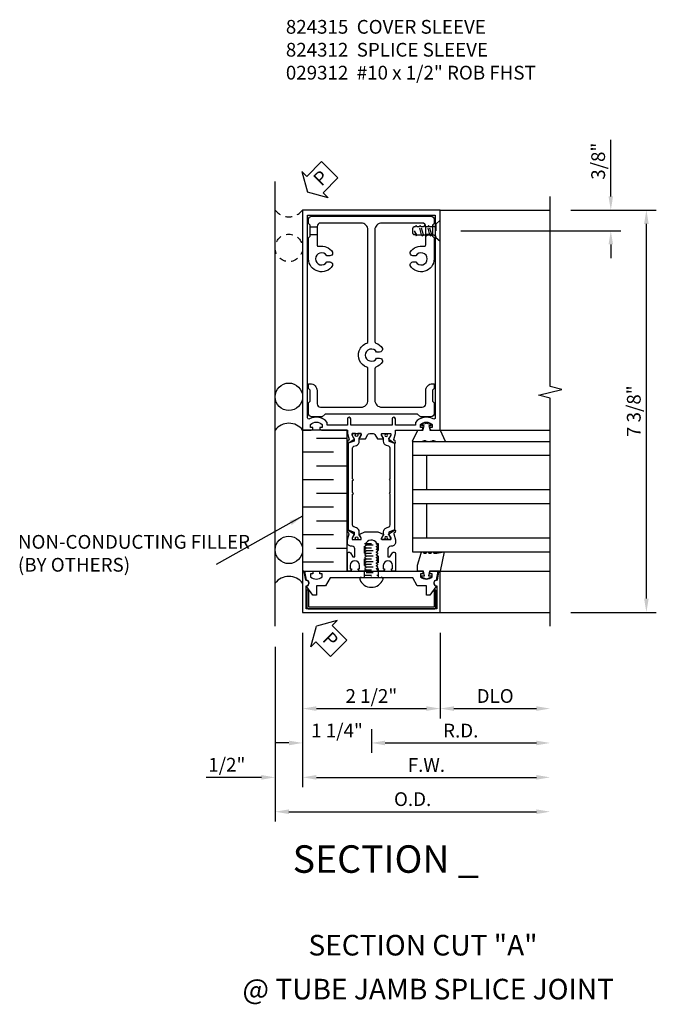
# Model space of a CAD drawing. Extents: x 0 to 99.2, y 0 to 63.2.
# Drawn here: x 37.2 to 48.8, y 41 to 58.9 of the extents above; entities that cross this region are included whole.
import ezdxf
from ezdxf.enums import TextEntityAlignment as Align

# ---------------------------------------------------------------- set-up
doc = ezdxf.new("R2010")
doc.units = 0
doc.header["$LTSCALE"] = 0.5
doc.header["$MEASUREMENT"] = 0
doc.linetypes.add('HIDDEN', pattern=[0.375, 0.25, -0.125])
doc.layers.get('0').update_dxf_attribs({"color": 4, "linetype": 'CONTINUOUS'})
for name, color, linetype in [('DIME', 2, 'CONTINUOUS'), ('HIDDEN', 3, 'HIDDEN'), ('P_ATTR', 3, 'CONTINUOUS'), ('PARTSLIST', 3, 'CONTINUOUS'), ('TEXT', 3, 'CONTINUOUS')]:
    doc.layers.add(name, color=color, linetype=linetype)
doc.styles.get("Standard").update_dxf_attribs({"font": 'arial.ttf'})
doc.dimstyles.new('EXT_ON-OFF', dxfattribs={"dimscale": 2, "dimtxt": 0.125, "dimasz": 0.125, "dimexe": 0.09, "dimexo": 0.1875, "dimgap": 0.05, "dimtad": 3, "dimdec": 3, "dimzin": 3, "dimdsep": 46, "dimlunit": 5, "dimtxsty": 'Standard', "dimcen": 0, "dimse2": 1, "dimazin": 0, "dimtfac": 1, "dimtdec": 3, "dimtofl": 0, "dimtmove": 0, "dimatfit": 0, "dimfxl": 1, "dimfrac": 2, "dimtolj": 1, "dimtzin": 3, "dimarcsym": 0})
doc.dimstyles.new('EXT_ON-ON', dxfattribs={"dimscale": 2, "dimtxt": 0.125, "dimasz": 0.125, "dimexe": 0.09, "dimexo": 0.1875, "dimgap": 0.05, "dimtad": 3, "dimdec": 3, "dimzin": 3, "dimdsep": 46, "dimlunit": 5, "dimtxsty": 'Standard', "dimcen": 0, "dimazin": 0, "dimtfac": 1, "dimtdec": 3, "dimtofl": 0, "dimtmove": 0, "dimatfit": 0, "dimfxl": 1, "dimfrac": 2, "dimtolj": 1, "dimtzin": 3, "dimarcsym": 0})
doc.dimstyles.new('EXT_ON-ONNL', dxfattribs={"dimscale": 2, "dimtxt": 0.125, "dimasz": 0.125, "dimexe": 0.09, "dimexo": 0.1875, "dimgap": 0.05, "dimtad": 3, "dimdec": 5, "dimzin": 3, "dimdsep": 46, "dimlunit": 5, "dimtxsty": 'Standard', "dimcen": 0, "dimazin": 0, "dimtfac": 1, "dimtdec": 4, "dimtofl": 0, "dimtmove": 2, "dimatfit": 3, "dimfxl": 1, "dimfrac": 2, "dimtolj": 1, "dimtzin": 3, "dimarcsym": 0})

# ---------------------------------------------------------------- blocks, each defined once
blk = doc.blocks.new('*D77')
at = {"layer": 'DIME', "color": 0, "lineweight": -2, "transparency": 16777216}
for p, q in [((3.625, 6.563), (5.18, 6.563)), ((5, -0.5), (5, 6.313)), ((3.625, -0.75), (5.18, -0.75))]:
    blk.add_line(p, q, dxfattribs=at)
at = {"layer": 'DIME', "color": 0, "transparency": 16777216}
for points in [[(4.958, 6.313), (5.042, 6.313), (5, 6.563)], [(4.958, -0.5), (5.042, -0.5), (5, -0.75)]]:
    blk.add_solid(points, dxfattribs=at)
at = {"layer": 'DIME', "color": 0, "transparency": 16777216, "insert": (4.771, 2.907), "char_height": 0.25, "attachment_point": 5, "rotation": 90}
blk.add_mtext('\\A1;7 3/8"', dxfattribs=at)
blk = doc.blocks.new('B824313')
blk.add_lwpolyline([(-1.062, -0.437), (-1.171, -0.284, -0.481118), (-1.167, -0.269, 0.757968), (-1.18, -0.164), (-1.208, 0), (-1.093, 0, -0.414214), (-1.063, -0.03), (-1.063, -0.05), (-1.108, -0.05), (-1.108, -0.105, 0.370466), (-0.893, -0.105), (-0.893, -0.05), (-0.938, -0.05), (-0.938, -0.03, -0.414214), (-0.908, 0), (0.908, 0, -0.414214), (0.938, -0.03), (0.938, -0.05), (0.893, -0.05), (0.893, -0.105, 0.370466), (1.108, -0.105), (1.108, -0.05), (1.063, -0.05), (1.063, -0.03, -0.414214), (1.093, 0), (1.209, 0), (1.18, -0.164, 0.757968), (1.167, -0.269, -0.481118), (1.171, -0.284), (1.062, -0.437), (1.001, -0.437), (1.001, -0.27), (0.834, -0.27), (0.751, -0.125), (0.203, -0.125), (0.188, -0.11), (0.173, -0.125), (0.015, -0.125), (0, -0.11), (-0.015, -0.125), (-0.172, -0.125), (-0.187, -0.11), (-0.202, -0.125), (-0.75, -0.125), (-0.834, -0.27), (-1, -0.27), (-1, -0.437)], format="xyb", close=True)
at = {"layer": 'HIDDEN'}
for p, q in [((-0.128, -0.125), (-0.128, 0)), ((0.129, -0.125), (0.129, 0))]:
    blk.add_line(p, q, dxfattribs=at)
blk = doc.blocks.new('B824024')
blk.add_lwpolyline([(-1.188, -0.688), (-1.188, -0.268, 1.048748), (-1.193, -0.168), (-1.22, -0.012, 0.916331), (-1.25, -0.015), (-1.25, -0.75), (1.25, -0.75), (1.25, -0.015, 0.916331), (1.22, -0.012), (1.193, -0.168, 1.048748), (1.188, -0.268), (1.188, -0.688)], format="xyb", close=True)
blk = doc.blocks.new('B027780-M')
blk.add_lwpolyline([(-0.165, 0.255), (-0.094, 0.47, -1), (-0.044, 0.47), (-0.004, 0.47, -1), (0.046, 0.47), (0.086, 0.47, -1), (0.136, 0.47), (0.192, 0.47), (0.32, 0.495), (0.25, 0.145), (0.055, 0.145), (0.035, 0.06), (0.095, 0.06), (0.095, 0.035), (0, 0), (-0.095, 0.035), (-0.095, 0.06), (-0.035, 0.06), (-0.055, 0.145), (-0.165, 0.145)], format="xyb", close=True)
blk = doc.blocks.new('B029311')
blk.add_lwpolyline([(0, 0.194, 0.476942), (-0.024, 0.213, 0.683939), (-0.024, -0.213, 0.476942), (0, -0.194)], format="xyb", close=True)
at = {"layer": 'HIDDEN'}
for p, q in [((0, 0.125), (0.625, 0.125)), ((0.05, 0.125), (0.05, -0.125)), ((0.1, 0.093), (0.1, -0.093)), ((0.15, 0.125), (0.15, -0.125)), ((0.2, 0.093), (0.2, -0.093)), ((0.25, 0.125), (0.25, -0.125)), ((0.3, 0.093), (0.3, -0.093)), ((0.35, 0.125), (0.35, -0.125)), ((0.4, 0.093), (0.4, -0.093)), ((0.45, 0.125), (0.45, -0.125)), ((0.5, 0.093), (0.5, -0.093)), ((0.55, 0.125), (0.55, -0.125)), ((0.6, 0.093), (0.6, -0.093)), ((0.625, 0.125), (0.625, -0.125)), ((0.625, -0.125), (0, -0.125))]:
    blk.add_line(p, q, dxfattribs=at)
blk = doc.blocks.new('B824201')
for points in [[(0.344, 2.501, -0.414214), (0.352, 2.493), (0.352, 2.471), (0.321, 2.417, 0.753091), (0.315, 2.398), (0.421, 2.328, 0.660005), (0.436, 2.338), (0.431, 2.365, 0.204816), (0.427, 2.372), (0.411, 2.383, -0.321546), (0.407, 2.393), (0.437, 2.504, 0.065543), (0.437, 2.51), (0.437, 2.563), (0.908, 2.563, 0.414214), (0.938, 2.593), (0.938, 2.613), (0.893, 2.613), (0.893, 2.668, -0.370466), (1.108, 2.668), (1.108, 2.613), (1.063, 2.613), (1.063, 2.593, 0.414214), (1.093, 2.563), (1.25, 2.563), (1.25, 6.563), (-1.25, 6.563), (-1.25, 2.563), (-1.092, 2.563, 0.414214), (-1.062, 2.593), (-1.062, 2.613), (-1.107, 2.613), (-1.107, 2.668, -0.370466), (-0.892, 2.668), (-0.892, 2.613), (-0.937, 2.613), (-0.937, 2.593, 0.414214), (-0.907, 2.563), (-0.437, 2.563), (-0.437, 2.51, 0.065543), (-0.437, 2.504), (-0.407, 2.393, -0.321546), (-0.411, 2.383), (-0.427, 2.372, 0.204816), (-0.431, 2.365), (-0.436, 2.338, 0.660005), (-0.421, 2.328), (-0.315, 2.398, 0.753091), (-0.321, 2.417), (-0.352, 2.471), (-0.352, 2.493, -0.414214), (-0.344, 2.501), (-0.195, 2.501, -0.414214), (-0.185, 2.491), (-0.185, 2.471), (-0.213, 2.423, 1.014347), (-0.213, 2.403), (-0.109, 2.403), (-0.064, 2.481, -0.267949), (-0.03, 2.501), (0.03, 2.501, -0.267949), (0.064, 2.481), (0.109, 2.403), (0.213, 2.403, 1.014347), (0.213, 2.423), (0.185, 2.471), (0.185, 2.491, -0.414214), (0.195, 2.501)], [(1.16, 6.473), (1.16, 2.787, -0.572552), (1.124, 2.766, 0.363644), (0.803, 2.704), (0.803, 2.653), (0.437, 2.653), (0.437, 2.767, 1), (0.375, 2.767), (0.375, 2.653), (-0.375, 2.653), (-0.375, 2.767, 1), (-0.437, 2.767), (-0.437, 2.653), (-0.802, 2.653), (-0.802, 2.704, 0.363644), (-1.124, 2.766, -0.572552), (-1.16, 2.787), (-1.16, 6.473)], [(-0.342, 1.646), (-0.327, 1.661), (-0.342, 1.676), (-0.342, 2.234, -0.315299), (-0.317, 2.27), (-0.273, 2.286, 0.315299), (-0.221, 2.36), (-0.221, 2.406, -0.131652), (-0.22, 2.412), (-0.187, 2.47, 0.131652), (-0.185, 2.474), (-0.185, 2.493, 0.414214), (-0.193, 2.501), (-0.24, 2.501, 0.414214), (-0.249, 2.493), (-0.249, 2.484, -1.779511), (-0.289, 2.484), (-0.289, 2.493, 0.414214), (-0.297, 2.501), (-0.344, 2.501, 0.414214), (-0.352, 2.493), (-0.352, 2.474, 0.131652), (-0.351, 2.47), (-0.318, 2.412, -0.131652), (-0.316, 2.406), (-0.316, 2.363), (-0.421, 2.325), (-0.421, 0.748), (-0.316, 0.71), (-0.316, 0.667, -0.131652), (-0.318, 0.661), (-0.351, 0.603, 0.131652), (-0.352, 0.599), (-0.352, 0.58, 0.414214), (-0.344, 0.572), (-0.297, 0.572, 0.414214), (-0.289, 0.58), (-0.289, 0.589, -1.779511), (-0.249, 0.589), (-0.249, 0.58, 0.414214), (-0.24, 0.572), (-0.193, 0.572, 0.414214), (-0.185, 0.58), (-0.185, 0.599, 0.131652), (-0.187, 0.603), (-0.22, 0.661, -0.131652), (-0.221, 0.667), (-0.221, 0.713, 0.315299), (-0.273, 0.787), (-0.317, 0.803, -0.315299), (-0.342, 0.839), (-0.342, 1.396), (-0.327, 1.411), (-0.342, 1.426)], [(0.342, 1.646), (0.327, 1.661), (0.342, 1.676), (0.342, 2.234, 0.315299), (0.317, 2.27), (0.273, 2.286, -0.315299), (0.221, 2.36), (0.221, 2.406, 0.131652), (0.22, 2.412), (0.187, 2.47, -0.131652), (0.185, 2.474), (0.185, 2.493, -0.414214), (0.193, 2.501), (0.24, 2.501, -0.414214), (0.248, 2.493), (0.248, 2.484, 1.779511), (0.289, 2.484), (0.289, 2.493, -0.414214), (0.297, 2.501), (0.344, 2.501, -0.414214), (0.352, 2.493), (0.352, 2.474, -0.131652), (0.351, 2.47), (0.318, 2.412, 0.131652), (0.316, 2.406), (0.316, 2.363), (0.421, 2.325), (0.421, 0.748), (0.316, 0.71), (0.316, 0.667, 0.131652), (0.318, 0.661), (0.351, 0.603, -0.131652), (0.352, 0.599), (0.352, 0.58, -0.414214), (0.344, 0.572), (0.297, 0.572, -0.414214), (0.289, 0.58), (0.289, 0.589, 1.779511), (0.248, 0.589), (0.248, 0.58, -0.414214), (0.24, 0.572), (0.193, 0.572, -0.414214), (0.185, 0.58), (0.185, 0.599, -0.131652), (0.187, 0.603), (0.22, 0.661, 0.131652), (0.221, 0.667), (0.221, 0.713, -0.315299), (0.273, 0.787), (0.317, 0.803, 0.315299), (0.342, 0.839), (0.342, 1.396), (0.327, 1.411), (0.342, 1.426)], [(0.364, 0.04), (0.386, 0.04), (0.386, 0.103, 1), (0.217, 0.103), (0.217, 0.04), (0.239, 0.04), (0.239, 0.025, -0.414214), (0.213, 0), (0.119, 0), (0.119, 0.025), (0.092, 0.04), (0.092, 0.05), (0.119, 0.065), (0.119, 0.075), (0.092, 0.09), (0.092, 0.1), (0.119, 0.115), (0.119, 0.125), (0.092, 0.14), (0.092, 0.15), (0.119, 0.165), (0.119, 0.175), (0.092, 0.19), (0.092, 0.2), (0.119, 0.215), (0.119, 0.225), (0.092, 0.24), (0.092, 0.25), (0.119, 0.265), (0.119, 0.275), (0.092, 0.29), (0.092, 0.3), (0.119, 0.315), (0.119, 0.325), (0.092, 0.34), (0.092, 0.35), (0.119, 0.365), (0.119, 0.375), (0.092, 0.39), (0.092, 0.4), (0.119, 0.415), (0.119, 0.425), (0.092, 0.44), (0.092, 0.45), (0.119, 0.465), (0.119, 0.475), (0.092, 0.49), (0.092, 0.5), (0.101, 0.505, 0.627131), (-0.111, 0.485), (-0.092, 0.475), (-0.092, 0.465), (-0.119, 0.45), (-0.119, 0.44), (-0.092, 0.425), (-0.092, 0.415), (-0.119, 0.4), (-0.119, 0.39), (-0.092, 0.375), (-0.092, 0.365), (-0.119, 0.35), (-0.119, 0.34), (-0.092, 0.325), (-0.092, 0.315), (-0.119, 0.3), (-0.119, 0.29), (-0.092, 0.275), (-0.092, 0.265), (-0.119, 0.25), (-0.119, 0.24), (-0.092, 0.225), (-0.092, 0.215), (-0.119, 0.2), (-0.119, 0.19), (-0.092, 0.175), (-0.092, 0.165), (-0.119, 0.15), (-0.119, 0.14), (-0.092, 0.125), (-0.092, 0.115), (-0.119, 0.1), (-0.119, 0.09), (-0.092, 0.075), (-0.092, 0.065), (-0.119, 0.05), (-0.119, 0.04), (-0.092, 0.025), (-0.092, 0.015), (-0.119, 0), (-0.213, 0, -0.414214), (-0.238, 0.025), (-0.238, 0.04), (-0.216, 0.04), (-0.216, 0.103, 1), (-0.385, 0.103), (-0.385, 0.04), (-0.363, 0.04), (-0.363, 0.025, -0.414214), (-0.388, 0), (-0.437, 0), (-0.437, 0.317, -0.767327), (-0.381, 0.332), (-0.338, 0.257), (-0.301, 0.257), (-0.301, 0.402, 0.414214), (-0.351, 0.452), (-0.367, 0.452, -0.414214), (-0.437, 0.522), (-0.437, 0.563, -0.065543), (-0.437, 0.569), (-0.407, 0.68, 0.321546), (-0.411, 0.69), (-0.427, 0.701, -0.204816), (-0.431, 0.708), (-0.436, 0.735, -0.660005), (-0.421, 0.745), (-0.315, 0.675, -0.753091), (-0.321, 0.656), (-0.352, 0.602), (-0.352, 0.58, 0.414214), (-0.344, 0.572), (-0.195, 0.572, 0.414214), (-0.185, 0.582), (-0.185, 0.602), (-0.213, 0.65, -1.014347), (-0.213, 0.67), (-0.118, 0.712), (0.118, 0.712), (0.213, 0.67, -1.014347), (0.213, 0.65), (0.185, 0.602), (0.185, 0.582, 0.414214), (0.195, 0.572), (0.344, 0.572, 0.414214), (0.352, 0.58), (0.352, 0.602), (0.321, 0.656, -0.753091), (0.315, 0.675), (0.421, 0.745, -0.660005), (0.436, 0.735), (0.431, 0.708, -0.204816), (0.427, 0.701), (0.411, 0.69, 0.321546), (0.407, 0.68), (0.437, 0.569, -0.065543), (0.437, 0.563), (0.437, 0.522, -0.414214), (0.368, 0.452), (0.351, 0.452, 0.414214), (0.301, 0.402), (0.301, 0.257), (0.338, 0.257), (0.381, 0.332, -0.767327), (0.437, 0.317), (0.437, 0), (0.389, 0, -0.414214), (0.364, 0.025)]]:
    blk.add_lwpolyline(points, format="xyb", close=True)
blk = doc.blocks.new('15324626')
for p, q in [((2.35, -0.75), (0.35, -0.75)), ((0.35, -0.75), (0.35, -3.25)), ((0.6, -3.25), (0.6, -0.75)), ((1.225, -3.25), (1.225, -0.75)), ((1.475, -3.25), (1.475, -0.75)), ((2.1, -3.25), (2.1, -0.75)), ((2.35, -3.25), (2.35, -0.75)), ((1.225, -1), (0.6, -1)), ((2.1, -1), (1.475, -1))]:
    blk.add_line(p, q)
blk = doc.blocks.new('B127141-M1')
blk.add_lwpolyline([(-0.042, -0.07), (-0.08, -0.07, -0.876976), (-0.084, -0.041), (0, -0.018), (0.084, -0.041, -0.876976), (0.08, -0.07), (0.042, -0.07), (0.06, -0.138, 0.339454), (0.069, -0.145), (0.25, -0.145), (0.344, -0.347, -0.499682), (0.332, -0.358), (0.199, -0.358), (0.145, -0.346, 0.330161), (0.135, -0.339), (0.117, -0.339, 0.339454), (0.107, -0.346), (0.077, -0.351, -0.339454), (0.067, -0.358), (0.026, -0.358, -0.339454), (0.017, -0.351), (-0.013, -0.346, 0.339454), (-0.023, -0.339), (-0.042, -0.339, 0.330161), (-0.051, -0.346), (-0.105, -0.358), (-0.238, -0.358, -0.499682), (-0.25, -0.347), (-0.156, -0.145), (-0.069, -0.145, 0.339454), (-0.06, -0.138)], format="xyb", close=True)
blk = doc.blocks.new('PSEAL2')
at = {"layer": 'TEXT', "color": 7}
for p, q in [((0.196, 0.338), (0, 0)), ((0.196, 0.21), (0.196, 0.338)), ((0.575, 0.21), (0.196, 0.21)), ((0.575, 0.21), (0.575, -0.21)), ((0.196, -0.338), (0, 0)), ((0.196, -0.21), (0.196, -0.338)), ((0.575, -0.21), (0.196, -0.21))]:
    blk.add_line(p, q, dxfattribs=at)
at = {"layer": 'TEXT', "color": 3}
blk.add_text('P', height=0.25, dxfattribs=at).set_placement((0.247, -0.116))
blk = doc.blocks.new('15513541')
at = {"layer": 'HIDDEN'}
blk.add_circle((4.891, 1.5), 0.25, dxfattribs=at)
blk.add_arc((5.766, 1.5), 0.312, 126.8699, 233.1301, dxfattribs=at)
at = {"extrusion": (0, 0, -1), "xscale": -1, "zscale": -1, "rotation": 44.99999999999992}
blk.add_blockref('PSEAL2', (-5.904, 1.163), dxfattribs=at)
blk = doc.blocks.new('*D78')
at = {"layer": 'DIME', "color": 0, "lineweight": -2, "transparency": 16777216}
for p, q in [((-1.25, -1.125), (-1.25, -3.93)), ((-1, -3.75), (3, -3.75))]:
    blk.add_line(p, q, dxfattribs=at)
at = {"layer": 'DIME', "color": 0, "transparency": 16777216}
for points in [[(-1, -3.708), (-1, -3.792), (-1.25, -3.75)], [(3, -3.708), (3, -3.792), (3.25, -3.75)]]:
    blk.add_solid(points, dxfattribs=at)
at = {"layer": 'DIME', "color": 0, "transparency": 16777216, "insert": (1, -3.525), "char_height": 0.25, "attachment_point": 5}
blk.add_mtext('\\A1;F.W.', dxfattribs=at)
blk = doc.blocks.new('*D79')
at = {"layer": 'DIME', "color": 0, "lineweight": -2, "transparency": 16777216}
for p, q in [((-1.25, -1.125), (-1.25, -2.68)), ((-1, -2.5), (1, -2.5))]:
    blk.add_line(p, q, dxfattribs=at)
at = {"layer": 'DIME', "color": 0, "transparency": 16777216}
for points in [[(-1, -2.458), (-1, -2.542), (-1.25, -2.5)], [(1, -2.458), (1, -2.542), (1.25, -2.5)]]:
    blk.add_solid(points, dxfattribs=at)
at = {"layer": 'DIME', "color": 0, "transparency": 16777216, "insert": (0, -2.271), "char_height": 0.25, "attachment_point": 5}
blk.add_mtext('\\A1;2 1/2"', dxfattribs=at)
blk = doc.blocks.new('*D80')
at = {"layer": 'DIME', "color": 0, "lineweight": -2, "transparency": 16777216}
for p, q in [((-1.25, -1.125), (-1.25, -3.93)), ((-2, -3.75), (-3.005, -3.75)), ((-1, -3.75), (-0.75, -3.75))]:
    blk.add_line(p, q, dxfattribs=at)
at = {"layer": 'DIME', "color": 0, "transparency": 16777216}
for points in [[(-2, -3.708), (-2, -3.792), (-1.75, -3.75)], [(-1, -3.708), (-1, -3.792), (-1.25, -3.75)]]:
    blk.add_solid(points, dxfattribs=at)
at = {"layer": 'DIME', "color": 0, "transparency": 16777216, "insert": (-2.628, -3.521), "char_height": 0.25, "attachment_point": 5}
blk.add_mtext('\\A1;1/2"', dxfattribs=at)
blk = doc.blocks.new('*D81')
at = {"layer": 'DIME', "color": 0, "lineweight": -2, "transparency": 16777216}
for p, q in [((-1.75, -1.375), (-1.75, -4.555)), ((-1.5, -4.375), (3, -4.375))]:
    blk.add_line(p, q, dxfattribs=at)
at = {"layer": 'DIME', "color": 0, "transparency": 16777216}
for points in [[(-1.5, -4.333), (-1.5, -4.417), (-1.75, -4.375)], [(3, -4.333), (3, -4.417), (3.25, -4.375)]]:
    blk.add_solid(points, dxfattribs=at)
at = {"layer": 'DIME', "color": 0, "transparency": 16777216, "insert": (0.75, -4.146), "char_height": 0.25, "attachment_point": 5}
blk.add_mtext('\\A1;O.D.', dxfattribs=at)
blk = doc.blocks.new('*D82')
at = {"layer": 'DIME', "color": 0, "lineweight": -2, "transparency": 16777216}
for p, q in [((1.25, -1.125), (1.25, -2.68)), ((1.5, -2.5), (3, -2.5))]:
    blk.add_line(p, q, dxfattribs=at)
at = {"layer": 'DIME', "color": 0, "transparency": 16777216}
for points in [[(1.5, -2.458), (1.5, -2.542), (1.25, -2.5)], [(3, -2.458), (3, -2.542), (3.25, -2.5)]]:
    blk.add_solid(points, dxfattribs=at)
at = {"layer": 'DIME', "color": 0, "transparency": 16777216, "insert": (2.25, -2.271), "char_height": 0.25, "attachment_point": 5}
blk.add_mtext('\\A1;DLO', dxfattribs=at)
blk = doc.blocks.new('*D83')
at = {"layer": 'DIME', "color": 0, "lineweight": -2, "transparency": 16777216}
for p, q in [((0, -2.875), (0, -3.305)), ((0.25, -3.125), (3, -3.125))]:
    blk.add_line(p, q, dxfattribs=at)
at = {"layer": 'DIME', "color": 0, "transparency": 16777216}
for points in [[(0.25, -3.083), (0.25, -3.167), (0, -3.125)], [(3, -3.083), (3, -3.167), (3.25, -3.125)]]:
    blk.add_solid(points, dxfattribs=at)
at = {"layer": 'DIME', "color": 0, "transparency": 16777216, "insert": (1.625, -2.9), "char_height": 0.25, "attachment_point": 5}
blk.add_mtext('\\A1;R.D.', dxfattribs=at)
blk = doc.blocks.new('*D84')
at = {"layer": 'DIME', "color": 0, "lineweight": -2, "transparency": 16777216}
for p, q in [((-1.25, -1.125), (-1.25, -3.305)), ((0, -2.875), (0, -3.305)), ((-1.5, -3.125), (-1.75, -3.125)), ((0.25, -3.125), (0.5, -3.125))]:
    blk.add_line(p, q, dxfattribs=at)
at = {"layer": 'DIME', "color": 0, "transparency": 16777216}
for points in [[(-1.5, -3.083), (-1.5, -3.167), (-1.25, -3.125)], [(0.25, -3.083), (0.25, -3.167), (0, -3.125)]]:
    blk.add_solid(points, dxfattribs=at)
at = {"layer": 'DIME', "color": 0, "transparency": 16777216, "insert": (-0.625, -2.899), "char_height": 0.25, "attachment_point": 5}
blk.add_mtext('\\A1;1 1/4"', dxfattribs=at)
blk = doc.blocks.new('15331534')
for p, q in [((0.41, -0.438), (0.41, -1)), ((0.91, -0.438), (0.91, -1)), ((1.41, -0.438), (1.41, -1)), ((1.91, -0.438), (1.91, -1)), ((2.41, -0.438), (2.41, -1)), ((0.16, -0.688), (0.16, -1.25)), ((0.66, -0.688), (0.66, -1.25)), ((1.16, -0.688), (1.16, -1.25)), ((1.66, -0.688), (1.66, -1.25)), ((2.16, -0.688), (2.16, -1.25))]:
    blk.add_line(p, q)
blk.add_lwpolyline([(0, -0.438), (2.563, -0.438), (2.563, -1.25), (0, -1.25)], close=True)
blk = doc.blocks.new('B824312')
blk.add_lwpolyline([(0.15, 2.992), (0.095, 2.992, 3.732051), (0.095, 2.882), (0.15, 2.882, -0.414214), (0.2, 2.832), (0.2, 2.814, -0.166885), (0.082, 2.717, 0.313239), (0.063, 2.689), (0.063, 2.116, 0.414214), (0.188, 1.991), (0.925, 1.991, 0.414214), (0.987, 2.054), (0.987, 2.291, -0.414214), (1.112, 2.416), (1.142, 2.416), (1.142, 2.329), (1.112, 2.299), (1.112, 2.099), (1.142, 2.069), (1.142, 1.876, -0.414214), (1.08, 1.814), (0.892, 1.814), (0.84, 1.866), (-0.84, 1.866), (-0.892, 1.814), (-1.08, 1.814, -0.414214), (-1.142, 1.876), (-1.142, 2.069), (-1.112, 2.099), (-1.112, 2.299), (-1.142, 2.329), (-1.142, 2.416), (-1.112, 2.416, -0.414214), (-0.987, 2.291), (-0.987, 2.054, 0.414214), (-0.925, 1.991), (-0.187, 1.991, 0.414214), (-0.062, 2.116), (-0.062, 2.689, 0.313239), (-0.082, 2.717, -0.413206), (-0.22, 3.018, -0.218666), (-0.082, 3.157, 0.313239), (-0.062, 3.185), (-0.062, 5.214, 0.414214), (-0.187, 5.339), (-0.925, 5.339, 0.414214), (-0.987, 5.277), (-0.987, 4.941, 0.479355), (-0.957, 4.916, -0.319004), (-0.706, 4.81), (-0.706, 4.792, -0.414214), (-0.756, 4.742), (-0.811, 4.742, 3.732051), (-0.811, 4.632), (-0.756, 4.632, -0.414214), (-0.706, 4.582), (-0.706, 4.564, -0.755797), (-1.141, 4.687), (-1.141, 5.07), (-1.112, 5.099), (-1.112, 5.299), (-1.142, 5.329), (-1.142, 5.402, -0.414214), (-1.08, 5.464), (1.08, 5.464, -0.414214), (1.142, 5.402), (1.142, 5.329), (1.112, 5.299), (1.112, 5.099), (1.141, 5.07), (1.141, 4.687, -0.755797), (0.706, 4.564), (0.706, 4.582, -0.414214), (0.756, 4.632), (0.811, 4.632, 3.732051), (0.811, 4.742), (0.756, 4.742, -0.414214), (0.706, 4.792), (0.706, 4.81, -0.319004), (0.957, 4.916, 0.479355), (0.987, 4.941), (0.987, 5.277, 0.414214), (0.925, 5.339), (0.188, 5.339, 0.414214), (0.063, 5.214), (0.063, 3.185, 0.313239), (0.082, 3.157, -0.166885), (0.2, 3.06), (0.2, 3.042, -0.414214)], format="xyb", close=True)
at = {"layer": 'HIDDEN'}
for p, q in [((-1.112, 5.267), (-0.987, 5.267)), ((1.112, 5.267), (0.987, 5.267)), ((-1.112, 5.131), (-0.987, 5.131)), ((1.112, 5.131), (0.987, 5.131))]:
    blk.add_line(p, q, dxfattribs=at)
blk = doc.blocks.new('B029312')
at = {"layer": 'HIDDEN'}
for p, q in [((0.15, 0.072), (0.195, -0.072)), ((0.188, 0.072), (0.225, -0.072)), ((0.303, 0.072), (0.348, -0.072)), ((0.341, 0.072), (0.378, -0.072)), ((0.422, 0.072), (0.468, 0)), ((0.468, 0), (0.45, 0.07))]:
    blk.add_line(p, q, dxfattribs=at)
blk.add_lwpolyline([(0, -0.192), (0.081, -0.122), (0.081, 0.122), (0, 0.192)], close=True, dxfattribs=at)
blk.add_lwpolyline([(0.081, -0.072), (0.117, -0.072), (0.133, -0.095), (0.147, -0.072), (0.195, -0.072), (0.21, -0.095), (0.225, -0.072), (0.272, -0.072), (0.287, -0.095), (0.302, -0.072), (0.348, -0.072), (0.363, -0.095), (0.378, -0.072), (0.423, -0.072), (0.436, -0.095), (0.451, -0.069), (0.474, -0.068, 0.400234), (0.5, -0.04), (0.5, 0.04, 0.400234), (0.474, 0.068), (0.451, 0.069), (0.437, 0.093), (0.424, 0.072), (0.341, 0.072), (0.329, 0.095), (0.303, 0.072), (0.266, 0.072), (0.253, 0.095), (0.227, 0.072), (0.188, 0.072), (0.176, 0.095), (0.15, 0.072), (0.111, 0.072), (0.098, 0.095), (0.081, 0.079)], format="xyb", dxfattribs=at)
blk = doc.blocks.new('*D85')
at = {"layer": 'DIME', "color": 0, "lineweight": -2, "transparency": 16777216}
for p, q in [((4.353, 6.813), (4.353, 7.841)), ((3.625, 6.563), (4.533, 6.563)), ((1.625, 6.188), (4.533, 6.188)), ((4.353, 5.938), (4.353, 5.688))]:
    blk.add_line(p, q, dxfattribs=at)
at = {"layer": 'DIME', "color": 0, "transparency": 16777216}
for points in [[(4.311, 6.813), (4.394, 6.813), (4.353, 6.563)], [(4.311, 5.938), (4.394, 5.938), (4.353, 6.188)]]:
    blk.add_solid(points, dxfattribs=at)
at = {"layer": 'DIME', "color": 0, "transparency": 16777216, "insert": (4.123, 7.452), "char_height": 0.25, "attachment_point": 5, "rotation": 90}
blk.add_mtext('\\A1;3/8"', dxfattribs=at)
blk = doc.blocks.new('B824315')
at = {"color": 4}
blk.add_lwpolyline([(1.172, -0.657), (1.172, -0.345), (1.141, -0.345), (1.141, -0.657), (-1.14, -0.657), (-1.14, -0.345), (-1.171, -0.345), (-1.171, -0.657, 0.414214), (-1.14, -0.688), (1.141, -0.688, 0.414214)], format="xyb", close=True, dxfattribs=at)
blk = doc.blocks.new('S824AS02A')
for p, q in [((-1.75, -1), (-1.75, 7.081675)), ((1.25, 6.563), (3.25, 6.563)), ((1.25, 2.563), (3.25, 2.563)), ((1.2505, 0), (3.25, 0)), ((1.25, -0.75), (3.25, -0.75))]:
    blk.add_line(p, q)
blk.add_lwpolyline([(3.25, -1), (3.25, 3.144119), (3.037748, 3.19704), (3.462572, 3.30296), (3.25032, 3.355881), (3.250014, 6.813)])
for centre in [(-1.5, 3.169221), (-1.5, 0.385545)]:
    blk.add_circle(centre, 0.25)
for centre in [(-1.5, 2.3755), (-1.5, -0.408176)]:
    blk.add_arc(centre, 0.3125, 36.8698976, 143.1301024)
for name, p, rotation in [('15513541', (0, 0.98488), 90), ('B029312', (1.25, 6.188), 180), ('15324626', (0, 0), 90.00000000000001), ('B029311', (0, -0.125), 90), ('PSEAL2', (-1, -1), 315)]:
    blk.add_blockref(name, p, dxfattribs=dict(rotation=rotation))
for name, p in [('B824201', (0, 0)), ('B824312', (0, 0.989)), ('B127141-M1', (1, 2.708)), ('B027780-M', (1.0005, -0.145)), ('B824024', (0, 0)), ('B824313', (0, 0)), ('B824315', (0, 0))]:
    blk.add_blockref(name, p)
at = {"xscale": -1, "rotation": 270}
blk.add_blockref('15331534', (0, 0), dxfattribs=at)
at = {"layer": 'P_ATTR', "insert": (-6.425723, 0.656477), "char_height": 0.25, "width": 4.39141215, "attachment_point": 1}
blk.add_mtext('NON-CONDUCTING FILLER (BY OTHERS)', dxfattribs=at)
at = {"layer": 'TEXT', "linetype": 'Continuous'}
blk.add_text('%%uSECTION _', height=0.5, dxfattribs=at).set_placement((0.261918, -5.485678), align=Align.CENTER)
at = {"layer": 'DIME'}
for base, p1, p2, angle, dimstyle, picture, middle in [((4.352731, 6.563), (1.25, 6.188), (3.25, 6.563), 90, 'EXT_ON-ON', '*D85', (4.123382, 7.452222)), ((5, 6.563), (3.25, -0.75), (3.25, 6.563), 90, 'EXT_ON-ON', '*D77', (4.770651, 2.9065)), ((-1.75, -3.75), (-1.25, -0.75), (-1.75, -1), 180, 'EXT_ON-OFF', '*D80', (-2.627541, -3.520737)), ((1.25, -2.5), (-1.25, -0.75), (1.25, -0.75), 180, 'EXT_ON-OFF', '*D79', (0, -2.270737))]:
    dim = blk.add_linear_dim(base=base, p1=p1, p2=p2, angle=angle, dimstyle=dimstyle, override={"dimpost": '"'}, dxfattribs=at)
    dim.commit()
    dim.dimension.update_dxf_attribs({"geometry": picture, "text_midpoint": middle})
dim = blk.add_linear_dim(base=(-1.25, -3.125), p1=(0, -2.5), p2=(-1.25, -0.75), dimstyle='EXT_ON-ONNL', override={"dimpost": '"'}, dxfattribs=at)
dim.commit()
dim.dimension.update_dxf_attribs({"geometry": '*D84', "text_midpoint": (-0.625, -2.899172), "dimtype": 160})
for base, p1, text, picture, middle in [((3.25, -3.75), (-1.25, -0.75), 'F.W.', '*D78', (1, -3.525)), ((3.25, -2.5), (1.25, -0.75), 'DLO', '*D82', (2.25, -2.270651)), ((3.25, -4.375), (-1.75, -1), 'O.D.', '*D81', (0.75, -4.145651))]:
    dim = blk.add_linear_dim(base=base, p1=p1, p2=(3.25, -1), angle=180, text=text, dimstyle='EXT_ON-OFF', override={"dimpost": '"'}, dxfattribs=at)
    dim.commit()
    dim.dimension.update_dxf_attribs({"geometry": picture, "text_midpoint": middle})
dim = blk.add_linear_dim(base=(3.25, -3.125), p1=(0, -2.5), p2=(3.25, -1), text='R.D.', dimstyle='EXT_ON-OFF', override={"dimpost": '"'}, dxfattribs=at)
dim.commit()
dim.dimension.update_dxf_attribs({"geometry": '*D83', "text_midpoint": (1.625, -2.9)})
at = {"layer": 'P_ATTR'}
blk.add_leader([(-1.25, 0.997061), (-2.820575, 0.120463)], dimstyle='EXT_ON-OFF', dxfattribs=at)

msp = doc.modelspace()

# ---------------------------------------------------------------- block references
msp.add_blockref('S824AS02A', (43.617, 48.873))

# ---------------------------------------------------------------- texts
at = {"color": 7, "linetype": 'Continuous'}
for s, p in [('SECTION CUT "A"', (44.555, 41.884)), ('@ TUBE JAMB SPLICE JOINT', (44.65, 41.085))]:
    msp.add_text(s, height=0.375, dxfattribs=at).set_placement(p, align=Align.CENTER)
at = {"layer": 'PARTSLIST', "insert": (42.062, 58.893), "char_height": 0.25, "width": 8.06543, "attachment_point": 1}
msp.add_mtext('824315  COVER SLEEVE \\P824312  SPLICE SLEEVE \\P029312  #10 x 1/2" ROB FHST', dxfattribs=at)

doc.saveas('drawing.dxf')
